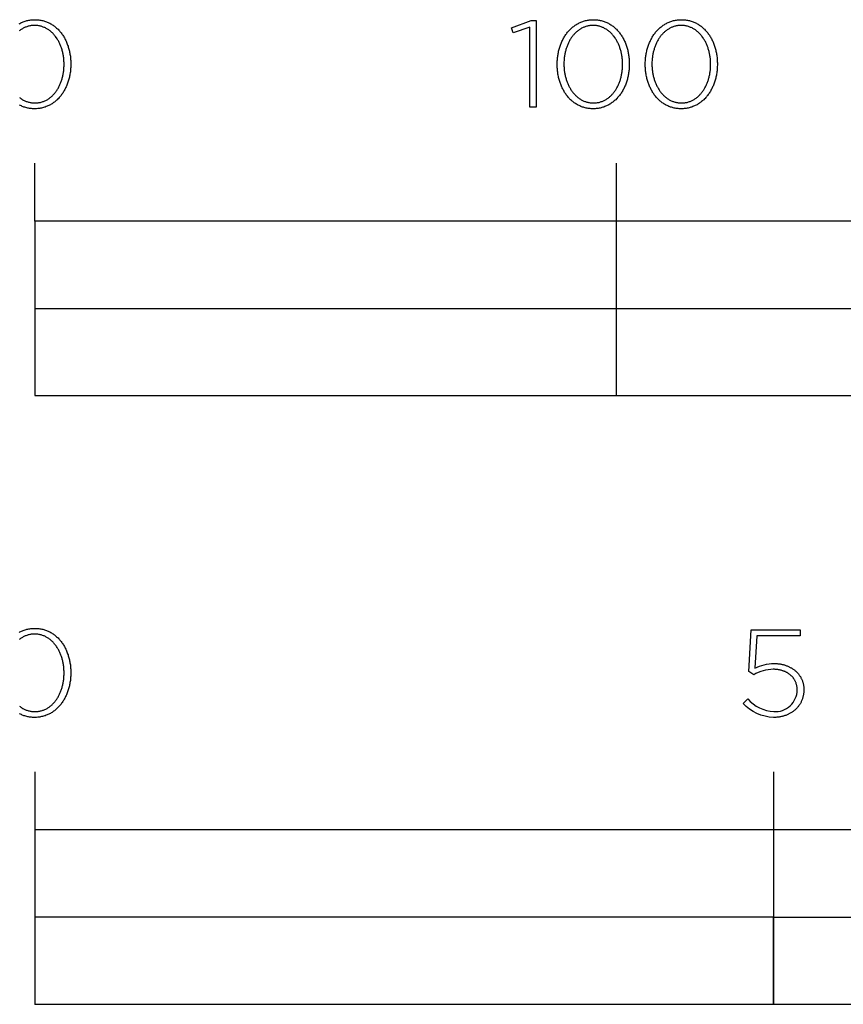
# Model space of a CAD drawing. Extents: x -290 to 2330, y -328 to 1787.
# Drawn here: x -3 to 139, y -328 to -158 of the extents above; entities that cross this region are included whole.
import ezdxf

# ---------------------------------------------------------------- set-up
doc = ezdxf.new("R2010")
doc.units = 0
doc.header["$LTSCALE"] = 46.255
doc.layers.add('FISHER_AND_PAYKEL', color=7, linetype='CONTINUOUS')

msp = doc.modelspace()

# ---------------------------------------------------------------- linework, layer by layer
at = {"layer": 'FISHER_AND_PAYKEL'}
for p, q in [((0, -193), (0, -183)), ((100, -223), (100, -183)), ((0, -208), (400, -208)), ((0, -287.68), (0, -327.69)), ((127, -287.68), (127, -327.69))]:
    msp.add_line(p, q, dxfattribs=at)
for points in [[(-2.69, -159.03), (-2.55, -158.96), (-2.41, -158.88), (-2.26, -158.81), (-2.11, -158.75), (-1.96, -158.69), (-1.81, -158.63), (-1.65, -158.58), (-1.49, -158.54), (-1.33, -158.49), (-1.17, -158.46), (-1.01, -158.42), (-0.84, -158.4), (-0.67, -158.37), (-0.5, -158.36), (-0.33, -158.34), (-0.15, -158.34), (0.03, -158.33), (0.2, -158.34), (0.38, -158.34), (0.55, -158.36), (0.72, -158.37), (0.89, -158.4), (1.06, -158.42), (1.22, -158.46), (1.38, -158.49), (1.54, -158.53), (1.7, -158.58), (1.86, -158.63), (2.01, -158.69), (2.16, -158.75), (2.31, -158.81), (2.45, -158.88), (2.6, -158.95), (2.74, -159.02), (2.87, -159.1), (3.01, -159.19), (3.14, -159.28), (3.27, -159.37), (3.4, -159.46), (3.53, -159.56), (3.65, -159.67), (3.77, -159.77), (3.89, -159.88), (4, -159.99), (4.12, -160.11), (4.23, -160.23), (4.33, -160.35), (4.44, -160.48), (4.54, -160.61), (4.64, -160.74), (4.73, -160.88), (4.83, -161.01), (4.92, -161.16), (5.01, -161.3), (5.09, -161.44), (5.17, -161.59), (5.25, -161.74), (5.33, -161.9), (5.4, -162.05), (5.47, -162.21), (5.53, -162.37), (5.6, -162.54), (5.66, -162.7), (5.72, -162.87), (5.77, -163.04), (5.82, -163.21), (5.87, -163.38), (5.91, -163.55), (5.96, -163.73), (6, -163.91), (6.03, -164.09), (6.06, -164.27), (6.09, -164.45), (6.12, -164.63), (6.14, -164.82), (6.16, -165), (6.17, -165.19), (6.18, -165.38), (6.19, -165.57), (6.2, -165.76), (6.2, -165.95), (6.2, -165.99), (6.2, -166.18), (6.19, -166.37), (6.18, -166.56), (6.17, -166.75), (6.16, -166.94), (6.14, -167.12), (6.12, -167.31), (6.09, -167.49), (6.06, -167.68), (6.03, -167.86), (5.99, -168.04), (5.95, -168.22), (5.91, -168.39), (5.86, -168.57), (5.82, -168.74), (5.76, -168.91), (5.71, -169.08), (5.65, -169.25), (5.59, -169.41), (5.52, -169.58), (5.46, -169.74), (5.39, -169.9), (5.31, -170.06), (5.24, -170.21), (5.16, -170.36), (5.07, -170.51), (4.99, -170.66), (4.9, -170.8), (4.81, -170.95), (4.71, -171.08), (4.62, -171.22), (4.52, -171.35), (4.42, -171.48), (4.31, -171.61), (4.2, -171.73), (4.09, -171.86), (3.98, -171.97), (3.86, -172.09), (3.74, -172.2), (3.62, -172.3), (3.5, -172.41), (3.37, -172.51), (3.24, -172.6), (3.11, -172.7), (2.98, -172.79), (2.84, -172.87), (2.7, -172.95), (2.56, -173.03), (2.41, -173.1), (2.27, -173.17), (2.12, -173.23), (1.97, -173.29), (1.82, -173.35), (1.66, -173.4), (1.5, -173.45), (1.34, -173.49), (1.18, -173.53), (1.01, -173.56), (0.85, -173.59), (0.68, -173.61), (0.51, -173.63), (0.33, -173.64), (0.16, -173.65), (-0.02, -173.65), (-0.2, -173.65), (-0.37, -173.64), (-0.54, -173.63), (-0.72, -173.61), (-0.88, -173.59), (-1.05, -173.56), (-1.21, -173.53), (-1.38, -173.49), (-1.54, -173.45), (-1.69, -173.4), (-1.85, -173.35), (-2, -173.3), (-2.15, -173.24), (-2.3, -173.17), (-2.45, -173.11), (-2.59, -173.03)], [(-2.63, -171.72), (-2.52, -171.8), (-2.41, -171.88), (-2.3, -171.96), (-2.19, -172.03), (-2.07, -172.1), (-1.96, -172.16), (-1.84, -172.22), (-1.72, -172.28), (-1.59, -172.33), (-1.47, -172.38), (-1.34, -172.43), (-1.21, -172.47), (-1.08, -172.51), (-0.95, -172.54), (-0.81, -172.57), (-0.68, -172.6), (-0.54, -172.62), (-0.4, -172.64), (-0.26, -172.65), (-0.12, -172.65), (0.03, -172.66), (0.17, -172.65), (0.31, -172.65), (0.45, -172.64), (0.59, -172.62), (0.73, -172.6), (0.87, -172.57), (1, -172.55), (1.13, -172.51), (1.26, -172.47), (1.39, -172.43), (1.52, -172.39), (1.64, -172.34), (1.76, -172.29), (1.88, -172.23), (2, -172.17), (2.12, -172.1), (2.23, -172.04), (2.34, -171.96), (2.46, -171.89), (2.56, -171.81), (2.67, -171.73), (2.77, -171.64), (2.88, -171.56), (2.98, -171.47), (3.07, -171.37), (3.17, -171.27), (3.26, -171.17), (3.35, -171.07), (3.44, -170.96), (3.53, -170.86), (3.62, -170.74), (3.7, -170.63), (3.78, -170.51), (3.86, -170.4), (3.93, -170.28), (4.01, -170.15), (4.08, -170.03), (4.15, -169.9), (4.21, -169.77), (4.28, -169.64), (4.34, -169.5), (4.4, -169.37), (4.45, -169.23), (4.51, -169.09), (4.56, -168.95), (4.61, -168.81), (4.65, -168.66), (4.7, -168.52), (4.74, -168.37), (4.78, -168.22), (4.82, -168.07), (4.85, -167.92), (4.88, -167.77), (4.91, -167.61), (4.93, -167.46), (4.96, -167.3), (4.98, -167.15), (5, -166.99), (5.01, -166.83), (5.02, -166.67), (5.03, -166.51), (5.04, -166.35), (5.05, -166.19), (5.05, -166.03), (5.05, -165.99), (5.05, -165.83), (5.04, -165.67), (5.03, -165.51), (5.02, -165.35), (5.01, -165.19), (5, -165.03), (4.98, -164.87), (4.96, -164.72), (4.93, -164.56), (4.91, -164.4), (4.88, -164.25), (4.85, -164.1), (4.81, -163.95), (4.77, -163.79), (4.73, -163.64), (4.69, -163.5), (4.65, -163.35), (4.6, -163.2), (4.55, -163.06), (4.5, -162.92), (4.44, -162.78), (4.38, -162.64), (4.32, -162.5), (4.26, -162.37), (4.2, -162.24), (4.13, -162.11), (4.06, -161.98), (3.99, -161.85), (3.91, -161.73), (3.84, -161.6), (3.76, -161.48), (3.68, -161.37), (3.59, -161.25), (3.51, -161.14), (3.42, -161.03), (3.33, -160.93), (3.24, -160.82), (3.14, -160.72), (3.05, -160.62), (2.95, -160.53), (2.85, -160.44), (2.74, -160.35), (2.64, -160.26), (2.53, -160.18), (2.42, -160.1), (2.31, -160.02), (2.2, -159.95), (2.08, -159.88), (1.96, -159.82), (1.84, -159.76), (1.72, -159.7), (1.6, -159.65), (1.47, -159.6), (1.35, -159.55), (1.22, -159.51), (1.09, -159.47), (0.96, -159.44), (0.82, -159.41), (0.69, -159.39), (0.55, -159.36), (0.41, -159.35), (0.27, -159.34), (0.13, -159.33), (-0.02, -159.33), (-0.16, -159.33), (-0.31, -159.34), (-0.45, -159.35), (-0.59, -159.36), (-0.72, -159.38), (-0.86, -159.41), (-0.99, -159.44), (-1.12, -159.47), (-1.25, -159.51), (-1.38, -159.55), (-1.51, -159.59), (-1.63, -159.64), (-1.75, -159.7), (-1.87, -159.75), (-1.99, -159.81), (-2.11, -159.88), (-2.22, -159.95), (-2.34, -160.02), (-2.45, -160.09), (-2.55, -160.17), (-2.66, -160.25)], [(-2.69, -263.72), (-2.55, -263.64), (-2.41, -263.57), (-2.26, -263.5), (-2.11, -263.44), (-1.96, -263.38), (-1.81, -263.32), (-1.65, -263.27), (-1.49, -263.22), (-1.33, -263.18), (-1.17, -263.15), (-1.01, -263.11), (-0.84, -263.08), (-0.67, -263.06), (-0.5, -263.04), (-0.33, -263.03), (-0.15, -263.02), (0.03, -263.02), (0.2, -263.02), (0.38, -263.03), (0.55, -263.04), (0.72, -263.06), (0.89, -263.08), (1.06, -263.11), (1.22, -263.14), (1.38, -263.18), (1.54, -263.22), (1.7, -263.27), (1.86, -263.32), (2.01, -263.37), (2.16, -263.43), (2.31, -263.5), (2.45, -263.56), (2.6, -263.64), (2.74, -263.71), (2.88, -263.79), (3.01, -263.88), (3.14, -263.97), (3.28, -264.06), (3.4, -264.15), (3.53, -264.25), (3.65, -264.35), (3.77, -264.46), (3.89, -264.57), (4.01, -264.68), (4.12, -264.8), (4.23, -264.92), (4.33, -265.04), (4.44, -265.17), (4.54, -265.3), (4.64, -265.43), (4.74, -265.57), (4.83, -265.7), (4.92, -265.84), (5.01, -265.99), (5.09, -266.13), (5.17, -266.28), (5.25, -266.43), (5.33, -266.59), (5.4, -266.74), (5.47, -266.9), (5.54, -267.06), (5.6, -267.22), (5.66, -267.39), (5.72, -267.56), (5.77, -267.73), (5.82, -267.9), (5.87, -268.07), (5.92, -268.24), (5.96, -268.42), (6, -268.6), (6.03, -268.78), (6.06, -268.96), (6.09, -269.14), (6.12, -269.32), (6.14, -269.51), (6.16, -269.69), (6.17, -269.88), (6.19, -270.07), (6.19, -270.26), (6.2, -270.45), (6.2, -270.64), (6.2, -270.68), (6.2, -270.87), (6.19, -271.06), (6.19, -271.25), (6.17, -271.44), (6.16, -271.63), (6.14, -271.81), (6.12, -272), (6.09, -272.18), (6.06, -272.36), (6.03, -272.55), (5.99, -272.73), (5.95, -272.9), (5.91, -273.08), (5.87, -273.26), (5.82, -273.43), (5.76, -273.6), (5.71, -273.77), (5.65, -273.94), (5.59, -274.1), (5.53, -274.27), (5.46, -274.43), (5.39, -274.59), (5.31, -274.74), (5.24, -274.9), (5.16, -275.05), (5.07, -275.2), (4.99, -275.35), (4.9, -275.49), (4.81, -275.63), (4.72, -275.77), (4.62, -275.91), (4.52, -276.04), (4.42, -276.17), (4.31, -276.3), (4.2, -276.42), (4.09, -276.54), (3.98, -276.66), (3.86, -276.77), (3.74, -276.89), (3.62, -276.99), (3.5, -277.1), (3.37, -277.2), (3.24, -277.29), (3.11, -277.38), (2.98, -277.47), (2.84, -277.56), (2.7, -277.64), (2.56, -277.72), (2.42, -277.79), (2.27, -277.86), (2.12, -277.92), (1.97, -277.98), (1.82, -278.04), (1.66, -278.09), (1.5, -278.13), (1.34, -278.18), (1.18, -278.21), (1.01, -278.25), (0.85, -278.27), (0.68, -278.3), (0.51, -278.32), (0.33, -278.33), (0.16, -278.34), (-0.02, -278.34), (-0.2, -278.34), (-0.37, -278.33), (-0.54, -278.32), (-0.71, -278.3), (-0.88, -278.28), (-1.05, -278.25), (-1.21, -278.22), (-1.38, -278.18), (-1.54, -278.14), (-1.69, -278.09), (-1.85, -278.04), (-2, -277.99), (-2.15, -277.93), (-2.3, -277.86), (-2.44, -277.79), (-2.59, -277.72)], [(-2.63, -276.41), (-2.52, -276.49), (-2.41, -276.57), (-2.3, -276.64), (-2.19, -276.72), (-2.07, -276.78), (-1.95, -276.85), (-1.84, -276.91), (-1.71, -276.97), (-1.59, -277.02), (-1.47, -277.07), (-1.34, -277.12), (-1.21, -277.16), (-1.08, -277.2), (-0.95, -277.23), (-0.81, -277.26), (-0.68, -277.29), (-0.54, -277.31), (-0.4, -277.32), (-0.26, -277.33), (-0.12, -277.34), (0.03, -277.34), (0.17, -277.34), (0.31, -277.33), (0.46, -277.32), (0.59, -277.31), (0.73, -277.29), (0.87, -277.26), (1, -277.23), (1.13, -277.2), (1.26, -277.16), (1.39, -277.12), (1.52, -277.08), (1.64, -277.03), (1.76, -276.97), (1.88, -276.92), (2, -276.86), (2.12, -276.79), (2.23, -276.72), (2.35, -276.65), (2.46, -276.58), (2.56, -276.5), (2.67, -276.42), (2.77, -276.33), (2.88, -276.24), (2.98, -276.15), (3.07, -276.06), (3.17, -275.96), (3.26, -275.86), (3.36, -275.76), (3.44, -275.65), (3.53, -275.54), (3.62, -275.43), (3.7, -275.32), (3.78, -275.2), (3.86, -275.08), (3.93, -274.96), (4.01, -274.84), (4.08, -274.71), (4.15, -274.58), (4.21, -274.45), (4.28, -274.32), (4.34, -274.19), (4.4, -274.05), (4.45, -273.92), (4.51, -273.78), (4.56, -273.63), (4.61, -273.49), (4.65, -273.35), (4.7, -273.2), (4.74, -273.05), (4.78, -272.91), (4.82, -272.76), (4.85, -272.61), (4.88, -272.45), (4.91, -272.3), (4.94, -272.15), (4.96, -271.99), (4.98, -271.83), (5, -271.68), (5.01, -271.52), (5.03, -271.36), (5.03, -271.2), (5.04, -271.04), (5.05, -270.88), (5.05, -270.72), (5.05, -270.68), (5.05, -270.52), (5.04, -270.36), (5.03, -270.2), (5.02, -270.04), (5.01, -269.88), (5, -269.72), (4.98, -269.56), (4.96, -269.4), (4.93, -269.25), (4.91, -269.09), (4.88, -268.94), (4.85, -268.78), (4.81, -268.63), (4.77, -268.48), (4.73, -268.33), (4.69, -268.18), (4.65, -268.04), (4.6, -267.89), (4.55, -267.75), (4.5, -267.61), (4.44, -267.46), (4.38, -267.33), (4.32, -267.19), (4.26, -267.05), (4.2, -266.92), (4.13, -266.79), (4.06, -266.66), (3.99, -266.54), (3.91, -266.41), (3.84, -266.29), (3.76, -266.17), (3.68, -266.05), (3.59, -265.94), (3.51, -265.83), (3.42, -265.72), (3.33, -265.61), (3.24, -265.51), (3.14, -265.41), (3.05, -265.31), (2.95, -265.21), (2.85, -265.12), (2.74, -265.03), (2.64, -264.95), (2.53, -264.87), (2.42, -264.79), (2.31, -264.71), (2.2, -264.64), (2.08, -264.57), (1.96, -264.51), (1.84, -264.45), (1.72, -264.39), (1.6, -264.33), (1.48, -264.29), (1.35, -264.24), (1.22, -264.2), (1.09, -264.16), (0.96, -264.13), (0.82, -264.1), (0.69, -264.07), (0.55, -264.05), (0.41, -264.04), (0.27, -264.02), (0.13, -264.02), (-0.02, -264.02), (-0.16, -264.02), (-0.31, -264.02), (-0.45, -264.04), (-0.59, -264.05), (-0.72, -264.07), (-0.86, -264.1), (-0.99, -264.13), (-1.12, -264.16), (-1.25, -264.2), (-1.38, -264.24), (-1.51, -264.28), (-1.63, -264.33), (-1.75, -264.38), (-1.87, -264.44), (-1.99, -264.5), (-2.11, -264.57), (-2.22, -264.63), (-2.34, -264.7), (-2.45, -264.78), (-2.56, -264.86), (-2.66, -264.94)]]:
    msp.add_lwpolyline(points, dxfattribs=at)
for points in [[(85.11, -159.62), (82.23, -160.6), (81.93, -159.73), (85.35, -158.48), (86.2, -158.48), (86.2, -173.4), (85.11, -173.4)], [(89.81, -166.03), (89.81, -165.99), (89.81, -165.8), (89.81, -165.61), (89.82, -165.42), (89.83, -165.23), (89.85, -165.05), (89.87, -164.86), (89.89, -164.67), (89.92, -164.49), (89.95, -164.31), (89.98, -164.13), (90.02, -163.95), (90.05, -163.77), (90.1, -163.59), (90.14, -163.42), (90.19, -163.24), (90.24, -163.07), (90.3, -162.9), (90.36, -162.74), (90.42, -162.57), (90.48, -162.41), (90.55, -162.25), (90.62, -162.09), (90.69, -161.93), (90.77, -161.77), (90.85, -161.62), (90.93, -161.47), (91.02, -161.33), (91.11, -161.18), (91.2, -161.04), (91.29, -160.9), (91.39, -160.77), (91.49, -160.63), (91.59, -160.5), (91.7, -160.37), (91.81, -160.25), (91.92, -160.13), (92.03, -160.01), (92.15, -159.9), (92.27, -159.79), (92.39, -159.68), (92.51, -159.58), (92.64, -159.48), (92.77, -159.38), (92.9, -159.29), (93.03, -159.2), (93.17, -159.11), (93.31, -159.03), (93.45, -158.96), (93.59, -158.88), (93.74, -158.81), (93.89, -158.75), (94.04, -158.69), (94.19, -158.63), (94.35, -158.58), (94.51, -158.54), (94.67, -158.49), (94.83, -158.46), (94.99, -158.42), (95.16, -158.4), (95.33, -158.37), (95.5, -158.36), (95.67, -158.34), (95.85, -158.34), (96.03, -158.33), (96.2, -158.34), (96.38, -158.34), (96.55, -158.36), (96.72, -158.37), (96.89, -158.4), (97.06, -158.42), (97.22, -158.46), (97.38, -158.49), (97.54, -158.53), (97.7, -158.58), (97.86, -158.63), (98.01, -158.69), (98.16, -158.75), (98.31, -158.81), (98.45, -158.88), (98.6, -158.95), (98.74, -159.02), (98.87, -159.1), (99.01, -159.19), (99.14, -159.28), (99.27, -159.37), (99.4, -159.46), (99.53, -159.56), (99.65, -159.67), (99.77, -159.77), (99.89, -159.88), (100.01, -159.99), (100.12, -160.11), (100.23, -160.23), (100.33, -160.35), (100.44, -160.48), (100.54, -160.61), (100.64, -160.74), (100.74, -160.88), (100.83, -161.01), (100.92, -161.16), (101.01, -161.3), (101.09, -161.44), (101.17, -161.59), (101.25, -161.74), (101.33, -161.9), (101.4, -162.05), (101.47, -162.21), (101.54, -162.37), (101.6, -162.54), (101.66, -162.7), (101.72, -162.87), (101.77, -163.04), (101.82, -163.21), (101.87, -163.38), (101.92, -163.55), (101.96, -163.73), (102, -163.91), (102.03, -164.09), (102.06, -164.27), (102.09, -164.45), (102.12, -164.63), (102.14, -164.82), (102.16, -165), (102.18, -165.19), (102.19, -165.38), (102.2, -165.57), (102.2, -165.76), (102.2, -165.95), (102.2, -165.99), (102.2, -166.18), (102.2, -166.37), (102.19, -166.56), (102.18, -166.75), (102.16, -166.94), (102.14, -167.12), (102.12, -167.31), (102.09, -167.49), (102.06, -167.68), (102.03, -167.86), (101.99, -168.04), (101.96, -168.22), (101.91, -168.39), (101.87, -168.57), (101.82, -168.74), (101.77, -168.91), (101.71, -169.08), (101.65, -169.25), (101.59, -169.41), (101.53, -169.58), (101.46, -169.74), (101.39, -169.9), (101.32, -170.06), (101.24, -170.21), (101.16, -170.36), (101.08, -170.51), (100.99, -170.66), (100.9, -170.8), (100.81, -170.95), (100.72, -171.08), (100.62, -171.22), (100.52, -171.35), (100.42, -171.48), (100.31, -171.61), (100.2, -171.73), (100.09, -171.86), (99.98, -171.97), (99.86, -172.09), (99.75, -172.2), (99.62, -172.3), (99.5, -172.41), (99.37, -172.51), (99.24, -172.6), (99.11, -172.7), (98.98, -172.79), (98.84, -172.87), (98.7, -172.95), (98.56, -173.03), (98.42, -173.1), (98.27, -173.17), (98.12, -173.23), (97.97, -173.29), (97.82, -173.35), (97.66, -173.4), (97.5, -173.45), (97.34, -173.49), (97.18, -173.53), (97.02, -173.56), (96.85, -173.59), (96.68, -173.61), (96.51, -173.63), (96.34, -173.64), (96.16, -173.65), (95.98, -173.65), (95.81, -173.65), (95.63, -173.64), (95.46, -173.63), (95.29, -173.61), (95.12, -173.59), (94.95, -173.56), (94.79, -173.53), (94.63, -173.49), (94.47, -173.45), (94.31, -173.4), (94.15, -173.35), (94, -173.3), (93.85, -173.24), (93.7, -173.17), (93.56, -173.11), (93.41, -173.03), (93.27, -172.96), (93.13, -172.88), (93, -172.79), (92.86, -172.71), (92.73, -172.61), (92.61, -172.52), (92.48, -172.42), (92.36, -172.32), (92.24, -172.21), (92.12, -172.1), (92, -171.99), (91.89, -171.87), (91.78, -171.75), (91.67, -171.63), (91.57, -171.5), (91.47, -171.37), (91.37, -171.24), (91.27, -171.11), (91.18, -170.97), (91.09, -170.83), (91, -170.68), (90.92, -170.54), (90.84, -170.39), (90.76, -170.24), (90.68, -170.08), (90.61, -169.93), (90.54, -169.77), (90.47, -169.61), (90.41, -169.45), (90.35, -169.28), (90.29, -169.12), (90.24, -168.95), (90.18, -168.78), (90.14, -168.6), (90.09, -168.43), (90.05, -168.25), (90.01, -168.08), (89.98, -167.9), (89.94, -167.72), (89.92, -167.53), (89.89, -167.35), (89.87, -167.17), (89.85, -166.98), (89.83, -166.79), (89.82, -166.6), (89.81, -166.42), (89.81, -166.23)], [(104.94, -166.03), (104.94, -165.99), (104.94, -165.8), (104.95, -165.61), (104.96, -165.42), (104.97, -165.23), (104.98, -165.05), (105, -164.86), (105.03, -164.67), (105.05, -164.49), (105.08, -164.31), (105.11, -164.13), (105.15, -163.95), (105.19, -163.77), (105.23, -163.59), (105.28, -163.42), (105.33, -163.24), (105.38, -163.07), (105.43, -162.9), (105.49, -162.74), (105.55, -162.57), (105.62, -162.41), (105.69, -162.25), (105.76, -162.09), (105.83, -161.93), (105.91, -161.77), (105.99, -161.62), (106.07, -161.47), (106.15, -161.33), (106.24, -161.18), (106.33, -161.04), (106.43, -160.9), (106.53, -160.77), (106.63, -160.63), (106.73, -160.5), (106.83, -160.37), (106.94, -160.25), (107.05, -160.13), (107.17, -160.01), (107.28, -159.9), (107.4, -159.79), (107.52, -159.68), (107.65, -159.58), (107.77, -159.48), (107.9, -159.38), (108.03, -159.29), (108.17, -159.2), (108.31, -159.11), (108.44, -159.03), (108.59, -158.96), (108.73, -158.88), (108.88, -158.81), (109.03, -158.75), (109.18, -158.69), (109.33, -158.63), (109.49, -158.58), (109.64, -158.54), (109.8, -158.49), (109.97, -158.46), (110.13, -158.42), (110.3, -158.4), (110.47, -158.37), (110.64, -158.36), (110.81, -158.34), (110.99, -158.34), (111.16, -158.33), (111.34, -158.34), (111.52, -158.34), (111.69, -158.36), (111.86, -158.37), (112.03, -158.4), (112.2, -158.42), (112.36, -158.46), (112.52, -158.49), (112.68, -158.53), (112.84, -158.58), (112.99, -158.63), (113.15, -158.69), (113.3, -158.75), (113.44, -158.81), (113.59, -158.88), (113.73, -158.95), (113.87, -159.02), (114.01, -159.1), (114.15, -159.19), (114.28, -159.28), (114.41, -159.37), (114.54, -159.46), (114.67, -159.56), (114.79, -159.67), (114.91, -159.77), (115.03, -159.88), (115.14, -159.99), (115.25, -160.11), (115.36, -160.23), (115.47, -160.35), (115.58, -160.48), (115.68, -160.61), (115.78, -160.74), (115.87, -160.88), (115.96, -161.01), (116.06, -161.16), (116.14, -161.3), (116.23, -161.44), (116.31, -161.59), (116.39, -161.74), (116.46, -161.9), (116.54, -162.05), (116.61, -162.21), (116.67, -162.37), (116.74, -162.54), (116.8, -162.7), (116.85, -162.87), (116.91, -163.04), (116.96, -163.21), (117.01, -163.38), (117.05, -163.55), (117.09, -163.73), (117.13, -163.91), (117.17, -164.09), (117.2, -164.27), (117.23, -164.45), (117.25, -164.63), (117.28, -164.82), (117.29, -165), (117.31, -165.19), (117.32, -165.38), (117.33, -165.57), (117.34, -165.76), (117.34, -165.95), (117.34, -165.99), (117.34, -166.18), (117.33, -166.37), (117.32, -166.56), (117.31, -166.75), (117.29, -166.94), (117.28, -167.12), (117.25, -167.31), (117.23, -167.49), (117.2, -167.68), (117.17, -167.86), (117.13, -168.04), (117.09, -168.22), (117.05, -168.39), (117, -168.57), (116.95, -168.74), (116.9, -168.91), (116.85, -169.08), (116.79, -169.25), (116.73, -169.41), (116.66, -169.58), (116.59, -169.74), (116.52, -169.9), (116.45, -170.06), (116.37, -170.21), (116.29, -170.36), (116.21, -170.51), (116.13, -170.66), (116.04, -170.8), (115.95, -170.95), (115.85, -171.08), (115.76, -171.22), (115.66, -171.35), (115.55, -171.48), (115.45, -171.61), (115.34, -171.73), (115.23, -171.86), (115.12, -171.97), (115, -172.09), (114.88, -172.2), (114.76, -172.3), (114.63, -172.41), (114.51, -172.51), (114.38, -172.6), (114.25, -172.7), (114.11, -172.79), (113.98, -172.87), (113.84, -172.95), (113.7, -173.03), (113.55, -173.1), (113.41, -173.17), (113.26, -173.23), (113.11, -173.29), (112.95, -173.35), (112.8, -173.4), (112.64, -173.45), (112.48, -173.49), (112.32, -173.53), (112.15, -173.56), (111.98, -173.59), (111.82, -173.61), (111.64, -173.63), (111.47, -173.64), (111.3, -173.65), (111.12, -173.65), (110.94, -173.65), (110.77, -173.64), (110.59, -173.63), (110.42, -173.61), (110.25, -173.59), (110.09, -173.56), (109.92, -173.53), (109.76, -173.49), (109.6, -173.45), (109.44, -173.4), (109.29, -173.35), (109.14, -173.3), (108.99, -173.24), (108.84, -173.17), (108.69, -173.11), (108.55, -173.03), (108.41, -172.96), (108.27, -172.88), (108.13, -172.79), (108, -172.71), (107.87, -172.61), (107.74, -172.52), (107.62, -172.42), (107.49, -172.32), (107.37, -172.21), (107.25, -172.1), (107.14, -171.99), (107.03, -171.87), (106.92, -171.75), (106.81, -171.63), (106.71, -171.5), (106.6, -171.37), (106.5, -171.24), (106.41, -171.11), (106.32, -170.97), (106.23, -170.83), (106.14, -170.68), (106.05, -170.54), (105.97, -170.39), (105.89, -170.24), (105.82, -170.08), (105.74, -169.93), (105.67, -169.77), (105.61, -169.61), (105.54, -169.45), (105.48, -169.28), (105.43, -169.12), (105.37, -168.95), (105.32, -168.78), (105.27, -168.6), (105.23, -168.43), (105.19, -168.25), (105.15, -168.08), (105.11, -167.9), (105.08, -167.72), (105.05, -167.53), (105.03, -167.35), (105, -167.17), (104.98, -166.98), (104.97, -166.79), (104.96, -166.6), (104.95, -166.42), (104.94, -166.23)], [(101.05, -166.03), (101.05, -165.99), (101.05, -165.83), (101.04, -165.67), (101.04, -165.51), (101.03, -165.35), (101.01, -165.19), (101, -165.03), (100.98, -164.87), (100.96, -164.72), (100.94, -164.56), (100.91, -164.4), (100.88, -164.25), (100.85, -164.1), (100.81, -163.95), (100.78, -163.79), (100.74, -163.64), (100.69, -163.5), (100.65, -163.35), (100.6, -163.2), (100.55, -163.06), (100.5, -162.92), (100.44, -162.78), (100.39, -162.64), (100.33, -162.5), (100.26, -162.37), (100.2, -162.24), (100.13, -162.11), (100.06, -161.98), (99.99, -161.85), (99.92, -161.73), (99.84, -161.6), (99.76, -161.48), (99.68, -161.37), (99.59, -161.25), (99.51, -161.14), (99.42, -161.03), (99.33, -160.93), (99.24, -160.82), (99.14, -160.72), (99.05, -160.62), (98.95, -160.53), (98.85, -160.44), (98.74, -160.35), (98.64, -160.26), (98.53, -160.18), (98.42, -160.1), (98.31, -160.02), (98.2, -159.95), (98.08, -159.88), (97.96, -159.82), (97.85, -159.76), (97.72, -159.7), (97.6, -159.65), (97.48, -159.6), (97.35, -159.55), (97.22, -159.51), (97.09, -159.47), (96.96, -159.44), (96.82, -159.41), (96.69, -159.39), (96.55, -159.36), (96.41, -159.35), (96.27, -159.34), (96.13, -159.33), (95.98, -159.33), (95.84, -159.33), (95.7, -159.34), (95.56, -159.35), (95.42, -159.36), (95.28, -159.38), (95.14, -159.41), (95.01, -159.44), (94.88, -159.47), (94.75, -159.51), (94.62, -159.55), (94.49, -159.59), (94.37, -159.64), (94.25, -159.7), (94.13, -159.75), (94.01, -159.81), (93.89, -159.88), (93.78, -159.95), (93.67, -160.02), (93.56, -160.09), (93.45, -160.17), (93.34, -160.25), (93.24, -160.34), (93.13, -160.42), (93.03, -160.51), (92.94, -160.61), (92.84, -160.71), (92.75, -160.81), (92.66, -160.91), (92.57, -161.01), (92.48, -161.12), (92.39, -161.23), (92.31, -161.35), (92.23, -161.46), (92.15, -161.58), (92.08, -161.7), (92, -161.82), (91.93, -161.95), (91.87, -162.08), (91.8, -162.21), (91.74, -162.34), (91.67, -162.47), (91.61, -162.61), (91.56, -162.75), (91.5, -162.89), (91.45, -163.03), (91.4, -163.17), (91.36, -163.31), (91.31, -163.46), (91.27, -163.61), (91.23, -163.76), (91.2, -163.91), (91.16, -164.06), (91.13, -164.21), (91.1, -164.36), (91.08, -164.52), (91.05, -164.68), (91.03, -164.83), (91.01, -164.99), (91, -165.15), (90.99, -165.31), (90.97, -165.63), (90.96, -165.95), (90.96, -165.99), (90.96, -166.15), (90.97, -166.31), (90.98, -166.47), (90.99, -166.63), (91, -166.79), (91.01, -166.95), (91.03, -167.11), (91.05, -167.26), (91.08, -167.42), (91.1, -167.57), (91.13, -167.73), (91.17, -167.88), (91.2, -168.03), (91.24, -168.18), (91.28, -168.33), (91.32, -168.48), (91.36, -168.62), (91.41, -168.77), (91.46, -168.91), (91.51, -169.06), (91.57, -169.2), (91.63, -169.33), (91.69, -169.47), (91.75, -169.61), (91.81, -169.74), (91.88, -169.87), (91.95, -170), (92.02, -170.13), (92.1, -170.25), (92.17, -170.37), (92.25, -170.49), (92.33, -170.61), (92.42, -170.72), (92.5, -170.84), (92.59, -170.95), (92.68, -171.05), (92.77, -171.16), (92.87, -171.26), (92.96, -171.36), (93.06, -171.45), (93.16, -171.54), (93.27, -171.63), (93.37, -171.72), (93.48, -171.8), (93.59, -171.88), (93.7, -171.96), (93.81, -172.03), (93.93, -172.1), (94.05, -172.16), (94.16, -172.22), (94.29, -172.28), (94.41, -172.33), (94.53, -172.38), (94.66, -172.43), (94.79, -172.47), (94.92, -172.51), (95.05, -172.54), (95.19, -172.57), (95.32, -172.6), (95.46, -172.62), (95.6, -172.64), (95.74, -172.65), (95.88, -172.65), (96.03, -172.66), (96.17, -172.65), (96.31, -172.65), (96.45, -172.64), (96.59, -172.62), (96.73, -172.6), (96.87, -172.57), (97, -172.55), (97.13, -172.51), (97.26, -172.47), (97.39, -172.43), (97.52, -172.39), (97.64, -172.34), (97.76, -172.29), (97.88, -172.23), (98, -172.17), (98.12, -172.1), (98.23, -172.04), (98.35, -171.96), (98.46, -171.89), (98.57, -171.81), (98.67, -171.73), (98.78, -171.64), (98.88, -171.56), (98.98, -171.47), (99.08, -171.37), (99.17, -171.27), (99.27, -171.17), (99.36, -171.07), (99.45, -170.96), (99.53, -170.86), (99.62, -170.74), (99.7, -170.63), (99.78, -170.51), (99.86, -170.4), (99.93, -170.28), (100.01, -170.15), (100.08, -170.03), (100.15, -169.9), (100.21, -169.77), (100.28, -169.64), (100.34, -169.5), (100.4, -169.37), (100.45, -169.23), (100.51, -169.09), (100.56, -168.95), (100.61, -168.81), (100.66, -168.66), (100.7, -168.52), (100.74, -168.37), (100.78, -168.22), (100.82, -168.07), (100.85, -167.92), (100.88, -167.77), (100.91, -167.61), (100.94, -167.46), (100.96, -167.3), (100.98, -167.15), (101, -166.99), (101.01, -166.83), (101.03, -166.67), (101.04, -166.51), (101.04, -166.35), (101.05, -166.19)], [(116.18, -166.03), (116.18, -165.99), (116.18, -165.83), (116.18, -165.67), (116.17, -165.51), (116.16, -165.35), (116.15, -165.19), (116.13, -165.03), (116.11, -164.87), (116.09, -164.72), (116.07, -164.56), (116.04, -164.4), (116.01, -164.25), (115.98, -164.1), (115.95, -163.95), (115.91, -163.79), (115.87, -163.64), (115.83, -163.5), (115.78, -163.35), (115.74, -163.2), (115.69, -163.06), (115.63, -162.92), (115.58, -162.78), (115.52, -162.64), (115.46, -162.5), (115.4, -162.37), (115.33, -162.24), (115.27, -162.11), (115.2, -161.98), (115.13, -161.85), (115.05, -161.73), (114.97, -161.6), (114.9, -161.48), (114.81, -161.37), (114.73, -161.25), (114.64, -161.14), (114.56, -161.03), (114.47, -160.93), (114.37, -160.82), (114.28, -160.72), (114.18, -160.62), (114.08, -160.53), (113.98, -160.44), (113.88, -160.35), (113.77, -160.26), (113.67, -160.18), (113.56, -160.1), (113.45, -160.02), (113.33, -159.95), (113.22, -159.88), (113.1, -159.82), (112.98, -159.76), (112.86, -159.7), (112.74, -159.65), (112.61, -159.6), (112.49, -159.55), (112.36, -159.51), (112.23, -159.47), (112.09, -159.44), (111.96, -159.41), (111.82, -159.39), (111.69, -159.36), (111.55, -159.35), (111.41, -159.34), (111.26, -159.33), (111.12, -159.33), (110.97, -159.33), (110.83, -159.34), (110.69, -159.35), (110.55, -159.36), (110.41, -159.38), (110.28, -159.41), (110.15, -159.44), (110.01, -159.47), (109.88, -159.51), (109.76, -159.55), (109.63, -159.59), (109.51, -159.64), (109.38, -159.7), (109.26, -159.75), (109.15, -159.81), (109.03, -159.88), (108.91, -159.95), (108.8, -160.02), (108.69, -160.09), (108.58, -160.17), (108.48, -160.25), (108.37, -160.34), (108.27, -160.42), (108.17, -160.51), (108.07, -160.61), (107.98, -160.71), (107.88, -160.81), (107.79, -160.91), (107.7, -161.01), (107.62, -161.12), (107.53, -161.23), (107.45, -161.35), (107.37, -161.46), (107.29, -161.58), (107.21, -161.7), (107.14, -161.82), (107.07, -161.95), (107, -162.08), (106.93, -162.21), (106.87, -162.34), (106.81, -162.47), (106.75, -162.61), (106.69, -162.75), (106.64, -162.89), (106.59, -163.03), (106.54, -163.17), (106.49, -163.31), (106.45, -163.46), (106.41, -163.61), (106.37, -163.76), (106.33, -163.91), (106.3, -164.06), (106.27, -164.21), (106.24, -164.36), (106.21, -164.52), (106.19, -164.68), (106.17, -164.83), (106.15, -164.99), (106.13, -165.15), (106.12, -165.31), (106.1, -165.63), (106.1, -165.95), (106.1, -165.99), (106.1, -166.15), (106.1, -166.31), (106.11, -166.47), (106.12, -166.63), (106.13, -166.79), (106.15, -166.95), (106.17, -167.11), (106.19, -167.26), (106.21, -167.42), (106.24, -167.57), (106.27, -167.73), (106.3, -167.88), (106.33, -168.03), (106.37, -168.18), (106.41, -168.33), (106.45, -168.48), (106.5, -168.62), (106.55, -168.77), (106.6, -168.91), (106.65, -169.06), (106.7, -169.2), (106.76, -169.33), (106.82, -169.47), (106.88, -169.61), (106.95, -169.74), (107.02, -169.87), (107.09, -170), (107.16, -170.13), (107.23, -170.25), (107.31, -170.37), (107.39, -170.49), (107.47, -170.61), (107.55, -170.72), (107.64, -170.84), (107.73, -170.95), (107.82, -171.05), (107.91, -171.16), (108, -171.26), (108.1, -171.36), (108.2, -171.45), (108.3, -171.54), (108.4, -171.63), (108.51, -171.72), (108.62, -171.8), (108.72, -171.88), (108.84, -171.96), (108.95, -172.03), (109.06, -172.1), (109.18, -172.16), (109.3, -172.22), (109.42, -172.28), (109.55, -172.33), (109.67, -172.38), (109.8, -172.43), (109.93, -172.47), (110.06, -172.51), (110.19, -172.54), (110.32, -172.57), (110.46, -172.6), (110.6, -172.62), (110.74, -172.64), (110.88, -172.65), (111.02, -172.65), (111.16, -172.66), (111.31, -172.65), (111.45, -172.65), (111.59, -172.64), (111.73, -172.62), (111.87, -172.6), (112, -172.57), (112.14, -172.55), (112.27, -172.51), (112.4, -172.47), (112.53, -172.43), (112.65, -172.39), (112.78, -172.34), (112.9, -172.29), (113.02, -172.23), (113.14, -172.17), (113.26, -172.1), (113.37, -172.04), (113.48, -171.96), (113.59, -171.89), (113.7, -171.81), (113.81, -171.73), (113.91, -171.64), (114.01, -171.56), (114.11, -171.47), (114.21, -171.37), (114.31, -171.27), (114.4, -171.17), (114.49, -171.07), (114.58, -170.96), (114.67, -170.86), (114.75, -170.74), (114.84, -170.63), (114.92, -170.51), (114.99, -170.4), (115.07, -170.28), (115.14, -170.15), (115.21, -170.03), (115.28, -169.9), (115.35, -169.77), (115.41, -169.64), (115.47, -169.5), (115.53, -169.37), (115.59, -169.23), (115.64, -169.09), (115.7, -168.95), (115.74, -168.81), (115.79, -168.66), (115.84, -168.52), (115.88, -168.37), (115.92, -168.22), (115.95, -168.07), (115.99, -167.92), (116.02, -167.77), (116.05, -167.61), (116.07, -167.46), (116.1, -167.3), (116.12, -167.15), (116.13, -166.99), (116.15, -166.83), (116.16, -166.67), (116.17, -166.51), (116.18, -166.35), (116.18, -166.19)], [(0, -223), (400, -223), (400, -193), (0, -193)], [(0, -327.68), (508, -327.68), (508, -297.68), (0, -297.68)], [(127, -312.68), (254, -312.68), (254, -297.68), (127, -297.68)], [(0, -327.68), (127, -327.68), (127, -312.68), (0, -312.68)]]:
    msp.add_lwpolyline(points, close=True, dxfattribs=at)
msp.add_lwpolyline([(121.76, -275.95), (122.55, -275.16, 0.196206), (127.04, -277.34, 0.429728), (131.06, -273.62), (131.06, -273.58), (131.05, -273.48), (131.05, -273.39), (131.05, -273.29), (131.04, -273.2), (131.03, -273.11), (131.01, -273.02), (131, -272.93), (130.98, -272.84), (130.96, -272.75), (130.94, -272.66), (130.91, -272.58), (130.88, -272.49), (130.86, -272.41), (130.82, -272.33), (130.79, -272.24), (130.75, -272.16), (130.72, -272.09), (130.68, -272.01), (130.64, -271.93), (130.59, -271.85), (130.55, -271.78), (130.5, -271.71), (130.45, -271.64), (130.4, -271.57), (130.34, -271.5), (130.29, -271.43), (130.23, -271.36), (130.17, -271.3), (130.11, -271.23), (130.04, -271.17), (129.98, -271.11), (129.91, -271.05), (129.84, -271), (129.77, -270.94), (129.7, -270.88), (129.63, -270.83), (129.55, -270.78), (129.47, -270.73), (129.39, -270.68), (129.31, -270.64), (129.23, -270.59), (129.15, -270.55), (129.06, -270.51), (128.98, -270.47), (128.89, -270.43), (128.8, -270.39), (128.71, -270.36), (128.61, -270.33), (128.52, -270.3), (128.42, -270.27), (128.33, -270.24), (128.23, -270.21), (128.13, -270.19), (128.03, -270.17), (127.93, -270.15), (127.82, -270.13), (127.72, -270.12), (127.61, -270.1), (127.51, -270.09), (127.4, -270.08), (127.29, -270.08), (127.18, -270.07), (127.07, -270.07), (126.95, -270.07, 0.130907), (123.58, -271), (122.72, -270.45), (123.15, -263.27), (131.55, -263.27), (131.55, -264.33), (124.13, -264.33), (123.77, -269.88, -0.122068), (127.08, -269.07), (127.22, -269.07), (127.35, -269.08), (127.48, -269.08), (127.61, -269.09), (127.74, -269.1), (127.87, -269.12), (128, -269.13), (128.13, -269.15), (128.26, -269.18), (128.38, -269.2), (128.5, -269.23), (128.63, -269.26), (128.75, -269.29), (128.87, -269.32), (128.98, -269.36), (129.1, -269.4), (129.21, -269.44), (129.33, -269.48), (129.44, -269.53), (129.55, -269.57), (129.66, -269.62), (129.76, -269.68), (129.87, -269.73), (129.97, -269.79), (130.07, -269.84), (130.17, -269.91), (130.27, -269.97), (130.37, -270.03), (130.46, -270.1), (130.55, -270.17), (130.64, -270.24), (130.73, -270.31), (130.81, -270.39), (130.9, -270.46), (130.98, -270.54), (131.06, -270.62), (131.13, -270.7), (131.21, -270.79), (131.28, -270.87), (131.35, -270.96), (131.41, -271.05), (131.48, -271.14), (131.54, -271.23), (131.6, -271.33), (131.66, -271.42), (131.71, -271.52), (131.76, -271.62), (131.81, -271.72), (131.86, -271.82), (131.9, -271.93), (131.95, -272.03), (131.98, -272.14), (132.02, -272.25), (132.05, -272.36), (132.08, -272.47), (132.11, -272.58), (132.13, -272.7), (132.15, -272.81), (132.17, -272.93), (132.18, -273.05), (132.2, -273.17), (132.2, -273.29), (132.21, -273.41), (132.21, -273.53), (132.21, -273.58), (132.21, -273.71), (132.2, -273.84), (132.2, -273.97), (132.18, -274.09), (132.17, -274.22), (132.15, -274.34), (132.13, -274.46), (132.11, -274.59), (132.08, -274.7), (132.05, -274.82), (132.02, -274.94), (131.99, -275.05), (131.95, -275.17), (131.91, -275.28), (131.86, -275.39), (131.82, -275.5), (131.77, -275.61), (131.72, -275.71), (131.66, -275.82), (131.61, -275.92), (131.55, -276.02), (131.49, -276.12), (131.42, -276.22), (131.35, -276.31), (131.28, -276.4), (131.21, -276.5), (131.14, -276.59), (131.06, -276.67), (130.98, -276.76), (130.9, -276.84), (130.82, -276.93), (130.73, -277.01), (130.64, -277.08), (130.55, -277.16), (130.46, -277.23), (130.37, -277.3), (130.27, -277.37), (130.17, -277.44), (130.07, -277.51), (129.97, -277.57), (129.86, -277.63), (129.76, -277.69), (129.65, -277.74), (129.54, -277.8), (129.43, -277.85), (129.31, -277.9), (129.2, -277.94), (129.08, -277.99), (128.96, -278.03), (128.84, -278.07), (128.72, -278.1), (128.6, -278.14), (128.47, -278.17), (128.34, -278.2), (128.21, -278.22), (128.08, -278.25), (127.95, -278.27), (127.82, -278.29), (127.69, -278.3), (127.55, -278.32), (127.41, -278.33), (127.28, -278.33), (127.14, -278.34), (127, -278.34, -0.19474)], format="xyb", close=True, dxfattribs=at)

doc.saveas('drawing.dxf')
